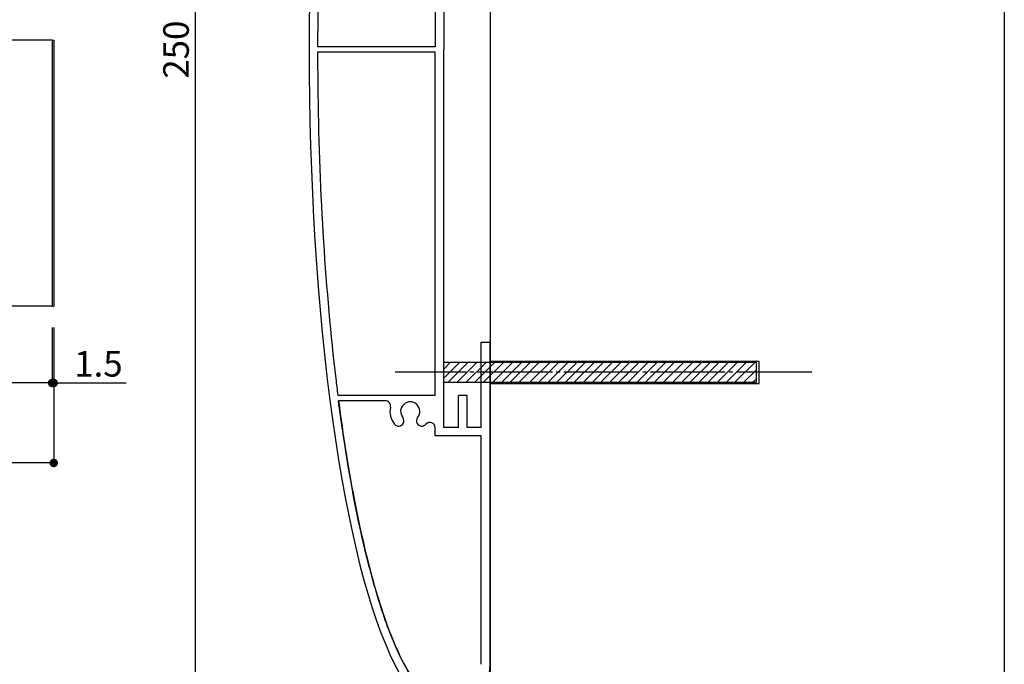
# Model space of a CAD drawing. Extents: x 289 to 571, y 0 to 192.
# Drawn here: x 477 to 569, y 36 to 97 of the extents above; entities that cross this region are included whole.
import ezdxf

# ---------------------------------------------------------------- set-up
doc = ezdxf.new("R2010")
doc.units = 0
doc.header["$MEASUREMENT"] = 0
doc.linetypes.add('AIGENLINE004', pattern=[8.11394, 7.0556, -0.35278, 0.35278, -0.35278])
for name, color, linetype in [('2', 7, 'Continuous'), ('DIM', 2, 'Continuous'), ('MC4', 3, 'Continuous'), ('ビス類', 3, 'Continuous'), ('壁', 6, 'Continuous'), ('本体１', 7, 'Continuous'), ('本体２', 11, 'Continuous'), ('枠横ライン', 9, 'Continuous')]:
    doc.layers.add(name, color=color, linetype=linetype)
doc.styles.get("Standard").update_dxf_attribs({"font": 'txt.shx', "bigfont": 'extfont.shx'})
doc.styles.add('角ゴ', font='txt.shx', dxfattribs={"bigfont": 'extfont.shx'})
doc.dimstyles.new('STANDARD$0', dxfattribs={"dimtxt": 2.4, "dimasz": 0.4, "dimexe": 0, "dimexo": 2, "dimtad": 3, "dimdec": 0, "dimzin": 0, "dimdsep": 46, "dimtxsty": 'STANDARD', "dimblk1": 'DOT', "dimblk2": 'DOT', "dimsah": 1, "dimcen": 2.5, "dimclrd": 2, "dimclre": 2, "dimclrt": 2, "dimadec": 0, "dimazin": 0, "dimtfac": 1, "dimtdec": 4, "dimtofl": 0, "dimtmove": 0, "dimatfit": 3, "dimldrblk": 'DOT', "dimfxl": 1, "dimtolj": 1, "dimtzin": 0, "dimarcsym": 0})

# ---------------------------------------------------------------- blocks, each defined once
blk = doc.blocks.new('_DOT')
at = {"color": 0, "linetype": 'ByBlock'}
blk.add_line((-0.5, 0), (-1, 0), dxfattribs=at)
at = {"color": 0, "linetype": 'ByBlock', "const_width": 0.5}
blk.add_lwpolyline([(-0.25, 0, 1), (0.25, 0, 1)], format="xyb", close=True, dxfattribs=at)
blk = doc.blocks.new('*D61')
at = {"layer": 'DEFPOINTS', "color": 0, "linetype": 'Continuous'}
for p in [(503.77, 156.261), (493.072, 31.28), (503.77, 31.28)]:
    blk.add_point(p, dxfattribs=at)
at = {"layer": '本体１', "color": 2, "linetype": 'Continuous', "lineweight": -2}
for p, q in [((501.77, 156.261), (493.072, 156.261)), ((493.072, 155.461), (493.072, 32.08)), ((501.77, 31.28), (493.072, 31.28))]:
    blk.add_line(p, q, dxfattribs=at)
at = {"layer": '本体１', "color": 2, "linetype": 'Continuous', "lineweight": -2, "xscale": 0.8, "yscale": 0.8, "zscale": 0.8}
for p, rotation in [((493.072, 156.261), 90), ((493.072, 31.28), 270)]:
    blk.add_blockref('_DOT', p, dxfattribs=dict(at, rotation=rotation))
at = {"layer": '本体１', "color": 2, "linetype": 'Continuous', "insert": (491.272, 93.77), "char_height": 2.4, "attachment_point": 5, "rotation": 90, "style": '角ゴ'}
blk.add_mtext('\\A1;250', dxfattribs=at)
blk = doc.blocks.new('A$C37916C24')
at = {"layer": '本体１', "linetype": 'Continuous'}
for p, q in [((240.53, 34), (180, 34)), ((180, 32.3), (180, 34)), ((196, 32.3), (180, 32.3)), ((196, 32.3), (196, 29.7)), ((240.53, 32.3), (197.6, 32.3)), ((197.6, 32.3), (197.6, 23.7)), ((190, 29.7), (190, 28.1)), ((196, 29.7), (190, 29.7)), ((196, 28.1), (190, 28.1)), ((196, 28.1), (196, 25.3)), ((54, 25.3), (125, 25.3)), ((196, 25.3), (125, 25.3)), ((60, 23.7), (124.5, 23.7)), ((124.5, 23.7), (124.5, 1.6)), ((190, 23.7), (125.5, 23.7)), ((125.5, 23.7), (125.5, 1.6)), ((190, 23.7), (190, 5.4)), ((190, 23.7), (190, 5.4)), ((197.6, 23.7), (196.06, 23.7)), ((195.26, 20.31), (195.26, 20.31)), ((195.26, 17.69), (195.26, 17.69)), ((191, 14.31), (191, 5.53))]:
    blk.add_line(p, q, dxfattribs=at)
at = {"layer": '本体１'}
blk.add_arc((240.53, 24), 10, 45, 90, dxfattribs=at)
at = {"layer": '本体１', "linetype": 'Continuous'}
for centre, radius, start, end in [((196.06, 22.7), 1, 90, 230.4288), ((193, 19), 1.8, 50.9248, 309.0752), ((194.76, 21.17), 1, 230.9248, 300), ((194.76, 21.17), 1, 300, 50.9248), ((194.76, 16.83), 1, 60, 129.0752), ((194.76, 16.83), 1, 309.0752, 60), ((192, 14.31), 1, 77.9753, 180), ((193, 19), 3.8, 257.9753, 309.0752)]:
    blk.add_arc(centre, radius, start, end, dxfattribs=at)
blk.add_ellipse((125, 26), major_axis=(-125, 0), ratio=0.208, start_param=6.086886, end_param=9.621077, dxfattribs=at)
for points, knots in [([(191, 5.53), (197.57, 6.39), (203.76, 7.37), (216.31, 9.78), (222.45, 11.25), (232.02, 14.16), (235.75, 15.56), (240.94, 18.02), (242.74, 19.06), (245.3, 20.91), (246.2, 21.72), (247.38, 23.1), (247.75, 23.69), (248.24, 24.79), (248.37, 25.3), (248.42, 26.31), (248.35, 26.81), (247.98, 27.88), (247.68, 28.44), (247.01, 29.34), (246.74, 29.65), (246.44, 29.97)], [8.412169, 8.412169, 8.412169, 8.412169, 8.598925, 8.598925, 8.824632, 8.824632, 9.011199, 9.011199, 9.144251, 9.144251, 9.249068, 9.249068, 9.331585, 9.331585, 9.414101, 9.414101, 9.496617, 9.496617, 9.579133, 9.579133, 9.621077, 9.621077, 9.621077, 9.621077]), ([(246.44, 29.97), (247.07, 29.31), (247.53, 28.68), (248.15, 27.49), (248.32, 26.94), (248.43, 25.96), (248.4, 25.52), (248.17, 24.6), (247.97, 24.12), (247.37, 23.11), (246.96, 22.57), (245.91, 21.48), (245.27, 20.92), (242.92, 19.15), (240.81, 17.93), (235.62, 15.54), (232.55, 14.38), (225.55, 12.16), (221.61, 11.1), (211.04, 8.67), (203.98, 7.38), (194.57, 6.01), (192.8, 5.77), (191, 5.53)], [6.086886, 6.086886, 6.086886, 6.086886, 6.173935, 6.173935, 6.260985, 6.260985, 6.333923, 6.333923, 6.406862, 6.406862, 6.4798, 6.4798, 6.552739, 6.552739, 6.708151, 6.708151, 6.863564, 6.863564, 7.018977, 7.018977, 7.244684, 7.244684, 7.295794, 7.295794, 7.295794, 7.295794]), ([(60, 5.4), (65.85, 4.66), (71.99, 4.02), (87.04, 2.75), (96.14, 2.23), (111.71, 1.71), (118.11, 1.61), (124.5, 1.6)], [7.305237, 7.305237, 7.305237, 7.305237, 7.4703908, 7.4703908, 7.6960977, 7.6960977, 7.8499708, 7.8499708, 7.8499708, 7.8499708]), ([(125.5, 1.6), (128.15, 1.6), (130.8, 1.62), (142.81, 1.79), (152.09, 2.14), (170.04, 3.27), (178.71, 4.05), (187.9, 5.14), (188.95, 5.27), (190, 5.4)], [7.8579922, 7.8579922, 7.8579922, 7.8579922, 7.9218046, 7.9218046, 8.1475115, 8.1475115, 8.3732184, 8.3732184, 8.4027249, 8.4027249, 8.4027249, 8.4027249])]:
    blk.add_open_spline(points, degree=3, knots=knots, dxfattribs=at)
blk = doc.blocks.new('*D85')
at = {"layer": 'DEFPOINTS', "color": 0, "linetype": 'Continuous'}
for p in [(479.633, 69.667), (479.783, 69.667), (479.633, 62.45)]:
    blk.add_point(p, dxfattribs=at)
at = {"layer": '本体１', "color": 2, "linetype": 'Continuous', "lineweight": -2}
for p, q in [((479.633, 67.667), (479.633, 62.45)), ((479.783, 67.667), (479.783, 62.45)), ((478.833, 62.45), (478.033, 62.45)), ((480.583, 62.45), (486.583, 62.45))]:
    blk.add_line(p, q, dxfattribs=at)
at = {"layer": '本体１', "color": 2, "linetype": 'Continuous', "lineweight": -2, "xscale": 0.8, "yscale": 0.8, "zscale": 0.8}
blk.add_blockref('_DOT', (479.633, 62.45), dxfattribs=at)
at = {"layer": '本体１', "color": 2, "linetype": 'Continuous', "lineweight": -2, "xscale": 0.8, "yscale": 0.8, "zscale": 0.8, "rotation": 180}
blk.add_blockref('_DOT', (479.783, 62.45), dxfattribs=at)
at = {"layer": '本体１', "color": 2, "linetype": 'Continuous', "insert": (483.983, 64.25), "char_height": 2.4, "attachment_point": 5, "style": '角ゴ'}
blk.add_mtext('\\A1;1.5', dxfattribs=at)
blk = doc.blocks.new('*D86')
at = {"layer": 'DEFPOINTS', "color": 0, "linetype": 'Continuous'}
for p in [(299.633, 69.667), (479.633, 69.667), (299.633, 62.45)]:
    blk.add_point(p, dxfattribs=at)
at = {"layer": '本体１', "color": 2, "linetype": 'Continuous', "lineweight": -2}
for p, q in [((299.633, 67.667), (299.633, 62.45)), ((479.633, 67.667), (479.633, 62.45)), ((478.833, 62.45), (300.433, 62.45))]:
    blk.add_line(p, q, dxfattribs=at)
at = {"layer": '本体１', "color": 2, "linetype": 'Continuous', "lineweight": -2, "xscale": 0.8, "yscale": 0.8, "zscale": 0.8, "rotation": 180}
blk.add_blockref('_DOT', (299.633, 62.45), dxfattribs=at)
at = {"layer": '本体１', "color": 2, "linetype": 'Continuous', "lineweight": -2, "xscale": 0.8, "yscale": 0.8, "zscale": 0.8}
blk.add_blockref('_DOT', (479.633, 62.45), dxfattribs=at)
at = {"layer": '本体１', "color": 2, "linetype": 'Continuous', "insert": (389.633, 64.25), "char_height": 2.4, "attachment_point": 5, "style": '角ゴ'}
blk.add_mtext('\\A1;1800', dxfattribs=at)
blk = doc.blocks.new('*D89')
at = {"layer": 'DEFPOINTS', "color": 0, "linetype": 'Continuous'}
for p in [(299.483, 69.667), (479.783, 69.667), (299.483, 54.934)]:
    blk.add_point(p, dxfattribs=at)
at = {"layer": '本体１', "color": 2, "linetype": 'Continuous', "lineweight": -2}
for p, q in [((299.483, 67.667), (299.483, 54.934)), ((479.783, 67.667), (479.783, 54.934)), ((478.983, 54.934), (300.283, 54.934))]:
    blk.add_line(p, q, dxfattribs=at)
at = {"layer": '本体１', "color": 2, "linetype": 'Continuous', "lineweight": -2, "xscale": 0.8, "yscale": 0.8, "zscale": 0.8, "rotation": 180}
blk.add_blockref('_DOT', (299.483, 54.934), dxfattribs=at)
at = {"layer": '本体１', "color": 2, "linetype": 'Continuous', "lineweight": -2, "xscale": 0.8, "yscale": 0.8, "zscale": 0.8}
blk.add_blockref('_DOT', (479.783, 54.934), dxfattribs=at)
at = {"layer": '本体１', "color": 2, "linetype": 'Continuous', "insert": (389.633, 56.734), "char_height": 2.4, "attachment_point": 5, "style": '角ゴ'}
blk.add_mtext('\\A1;1803', dxfattribs=at)

msp = doc.modelspace()

# ---------------------------------------------------------------- linework, layer by layer
at = {"layer": '2', "color": 252, "linetype": 'Continuous', "lineweight": 18}
msp.add_line((516.42, 72.966), (516.42, 73.594), dxfattribs=at)
at = {"layer": '2', "color": 7, "linetype": 'Continuous', "lineweight": 18}
msp.add_line((516.42, 72.966), (516.42, 73.594), dxfattribs=at)
at = {"layer": 'DIM'}
for p, q in [((516.42, 62.899), (517.925, 64.391)), ((516.42, 62.899), (517.925, 64.391)), ((516.42, 62.899), (517.925, 64.391)), ((516.42, 63.755), (517.061, 64.391)), ((516.834, 62.514), (518.727, 64.391)), ((517.667, 62.514), (519.56, 64.391)), ((518.53, 62.514), (520.424, 64.391)), ((518.53, 62.514), (520.424, 64.391)), ((518.53, 62.514), (520.424, 64.391)), ((519.333, 62.514), (521.226, 64.391)), ((520.166, 62.514), (522.059, 64.391)), ((521.029, 62.514), (522.923, 64.391)), ((521.862, 62.514), (523.756, 64.391)), ((522.665, 62.514), (524.558, 64.391)), ((523.498, 62.514), (525.391, 64.391)), ((524.516, 62.514), (526.409, 64.391)), ((524.516, 62.514), (526.409, 64.391)), ((525.349, 62.514), (527.242, 64.391)), ((526.213, 62.514), (528.106, 64.391)), ((526.213, 62.514), (528.106, 64.391)), ((527.046, 62.514), (528.939, 64.391)), ((527.848, 62.514), (529.741, 64.391)), ((528.681, 62.514), (530.574, 64.391)), ((529.544, 62.514), (531.438, 64.391)), ((529.544, 62.514), (531.438, 64.391)), ((530.377, 62.514), (532.271, 64.391)), ((531.18, 62.514), (533.073, 64.391)), ((532.013, 62.514), (533.906, 64.391)), ((532.876, 62.514), (534.77, 64.391)), ((533.74, 62.514), (535.634, 64.391)), ((533.74, 62.514), (535.634, 64.391)), ((534.573, 62.514), (536.467, 64.391)), ((535.375, 62.514), (537.269, 64.391)), ((536.208, 62.514), (538.102, 64.391)), ((537.072, 62.514), (538.966, 64.391)), ((537.936, 62.514), (539.83, 64.391)), ((537.936, 62.514), (539.83, 64.391)), ((538.769, 62.514), (540.663, 64.391)), ((539.571, 62.514), (541.465, 64.391)), ((540.404, 62.514), (542.298, 64.391)), ((541.268, 62.514), (543.162, 64.391)), ((542.132, 62.514), (544.025, 64.391)), ((542.132, 62.514), (544.025, 64.391)), ((542.965, 62.514), (544.858, 64.391)), ((543.767, 62.514), (545.661, 64.391)), ((532.876, 62.514), (533.635, 63.266)), ((544.6, 62.514), (545.797, 63.7)), ((545.464, 62.514), (545.797, 62.844))]:
    msp.add_line(p, q, dxfattribs=at)
at = {"layer": 'MC4'}
for p, q in [((516.42, 64.391), (545.797, 64.391)), ((516.42, 62.514), (516.42, 64.391)), ((520.77, 64.508), (546.032, 64.508)), ((545.797, 62.514), (545.797, 64.391)), ((546.032, 62.396), (546.032, 64.508)), ((516.42, 62.514), (545.797, 62.514)), ((520.77, 62.396), (546.032, 62.396))]:
    msp.add_line(p, q, dxfattribs=at)
at = {"layer": 'ビス類', "linetype": 'AIGENLINE004'}
msp.add_line((550.983, 63.452), (511.855, 63.452), dxfattribs=at)
at = {"layer": '壁', "linetype": 'Continuous'}
msp.add_line((520.77, 162.272), (520.77, 15.881), dxfattribs=at)
at = {"layer": '本体１', "linetype": 'Continuous'}
for p, q in [((479.633, 94.667), (299.633, 94.667)), ((479.633, 94.667), (479.633, 69.667)), ((479.633, 69.667), (299.633, 69.667))]:
    msp.add_line(p, q, dxfattribs=at)
at = {"layer": '本体２', "linetype": 'Continuous'}
for p, q in [((479.633, 94.667), (479.783, 94.667)), ((479.783, 94.667), (479.783, 69.667)), ((479.633, 69.667), (479.783, 69.667))]:
    msp.add_line(p, q, dxfattribs=at)
at = {"layer": '枠横ライン'}
msp.add_line((569.074, 191.752), (569.074, -0.065), dxfattribs=at)

# ---------------------------------------------------------------- block references
at = {"layer": '本体１', "linetype": 'Continuous', "xscale": 0.5, "yscale": 0.5, "zscale": 0.5, "rotation": 270}
msp.add_blockref('A$C37916C24', (503.77, 156.279), dxfattribs=at)

# ---------------------------------------------------------------- dimensions: what is measured, and where the dimension line sits
at = {"layer": '本体１', "linetype": 'Continuous'}
dim = msp.add_linear_dim(base=(493.072, 31.28), p1=(503.77, 156.261), p2=(503.77, 31.28), angle=270, dimstyle='STANDARD$0', override={"dimasz": 0.8, "dimgap": 0.6, "dimdec": 1, "dimlfac": 2, "dimzin": 8, "dimtxsty": '角ゴ', "dimblk": 'DOT', "dimtdec": 1}, dxfattribs=at)
dim.commit()
dim.dimension.update_dxf_attribs({"geometry": '*D61', "text_midpoint": (493.072, 93.77), "dimtype": 160})
for base, p1, p2, picture, middle in [((299.483, 54.934), (479.783, 69.667), (299.483, 69.667), '*D89', (389.633, 54.934)), ((299.633, 62.45), (479.633, 69.667), (299.633, 69.667), '*D86', (389.633, 62.45)), ((479.633, 62.45), (479.783, 69.667), (479.633, 69.667), '*D85', (483.983, 62.45))]:
    dim = msp.add_linear_dim(base=base, p1=p1, p2=p2, dimstyle='STANDARD$0', override={"dimasz": 0.8, "dimgap": 0.6, "dimdec": 1, "dimlfac": 10, "dimzin": 8, "dimtxsty": '角ゴ', "dimblk": 'DOT', "dimtdec": 1}, dxfattribs=at)
    dim.commit()
    dim.dimension.update_dxf_attribs({"geometry": picture, "text_midpoint": middle, "dimtype": 160})

doc.saveas('drawing.dxf')
